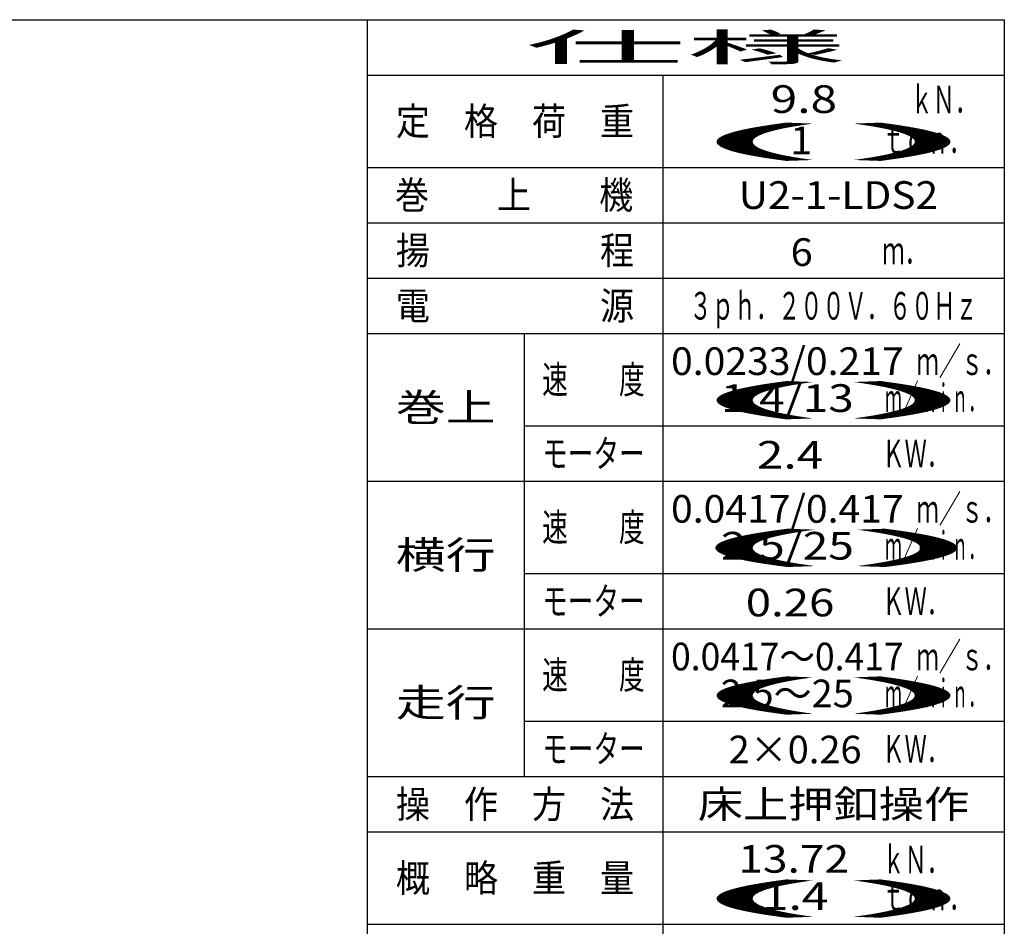
# Model space of a CAD drawing. Units: millimetres. Extents: x -185 to 185, y -134 to 137.
# Drawn here: x 78 to 185, y 35 to 134 of the extents above; entities that cross this region are included whole.
import ezdxf
from ezdxf.enums import TextEntityAlignment as Align

# ---------------------------------------------------------------- set-up
doc = ezdxf.new("R2010")
doc.units = ezdxf.units.MM
doc.header["$LTSCALE"] = 0.25
doc.styles.add('dcStyle0', font='txt.shx', dxfattribs={"width": 0.702703, "bigfont": 'bigfont'})

msp = doc.modelspace()

# ---------------------------------------------------------------- linework, layer by layer
at = {"color": 4, "linetype": 'Continuous', "lineweight": 25}
for p, q in [((10, 133.5), (185, 133.5)), ((116, 133.5), (116, -10.624)), ((185, 133.5), (185, -133.5))]:
    msp.add_line(p, q, dxfattribs=at)
at = {"color": 7, "linetype": 'Continuous', "lineweight": 25}
for p, q in [((116, 127.5), (185, 127.5)), ((148, 127.5), (148, 15.5)), ((116, 117.5), (185, 117.5)), ((116, 111.5), (185, 111.5)), ((116, 105.5), (185, 105.5)), ((116, 99.5), (185, 99.5)), ((133, 99.5), (133, 51.5)), ((133, 89.5), (185, 89.5)), ((116, 83.5), (185, 83.5)), ((133, 73.5), (185, 73.5)), ((116, 67.5), (185, 67.5)), ((133, 57.5), (185, 57.5)), ((116, 51.5), (185, 51.5)), ((116, 45.5), (185, 45.5)), ((116, 35.5), (185, 35.5))]:
    msp.add_line(p, q, dxfattribs=at)

# ---------------------------------------------------------------- texts
at = {"color": 7, "style": 'dcStyle0'}
for s, width, p, p2 in [('仕様', 7.381818, (133.1, 129), (167.9, 129)), ('9.8', 1.07234, (159.688, 123.394), (166.888, 123.394)), ('ｋＮ．', 0.988235, (174.852, 123.359), (182.052, 123.359)), ('定\u3000格\u3000荷\u3000重', 1.468293, (119.1, 121), (144.9, 121)), ('()', 10.15, (149.1, 119), (183.9, 119)), ('1', 1.527273, (161.811, 118.922), (164.211, 118.922)), ('ｔｏｎ．', 0.973913, (171.8, 119), (181.4, 119)), ('巻\u3000\u3000上\u3000\u3000機', 1.468293, (119.003, 113), (144.803, 113)), ('U2-1-LDS2', 0.8, (156.233, 113), (177.833, 113)), ('揚\u3000\u3000\u3000\u3000\u3000程', 1.468293, (119.1, 107), (144.9, 107)), ('6', 0.988235, (161.851, 106.815), (164.251, 106.815)), ('ｍ．', 1.018182, (171.8, 107), (176.6, 107)), ('電\u3000\u3000\u3000\u3000\u3000源', 1.468293, (119.1, 101), (144.9, 101)), ('３ｐｈ．２００Ｖ．６０Ｈｚ', 0.945455, (150.9, 101), (182.1, 101)), ('0.0233/0.217', 0.805479, (148.9, 95), (174.1, 95)), ('ｍ／ｓ．', 0.973913, (175.509, 95), (185.109, 95)), ('速\u3000\u3000度', 1.126087, (134.95, 93), (146.05, 93)), ('()', 10.15, (149.1, 91), (183.9, 91)), ('1.4/13', 0.924771, (154.3, 91), (168.7, 91)), ('ｍ／ｍｉｎ．', 0.72, (172.1, 91), (182.9, 91)), ('巻上', 2.290909, (119.1, 90), (129.9, 90)), ('モーター', 1.126087, (134.95, 85), (146.05, 85)), ('2.4', 1.05, (158.195, 84.852), (165.395, 84.852)), ('ＫＷ．', 0.988235, (171.8, 85), (179, 85)), ('0.0417/0.417', 0.805479, (148.9, 79), (174.1, 79)), ('ｍ／ｓ．', 0.973913, (175.509, 79), (185.109, 79)), ('速\u3000\u3000度', 1.126087, (134.95, 77), (146.05, 77)), ('()', 10.5, (148.8, 75), (184.8, 75)), ('2.5/25', 0.924771, (154.3, 75), (168.7, 75)), ('ｍ／ｍｉｎ．', 0.72, (172.1, 75), (182.9, 75)), ('横行', 2.290909, (119.1, 74), (129.9, 74)), ('モーター', 1.126087, (134.95, 69), (146.05, 69)), ('0.26', 1.002985, (156.995, 68.852), (166.595, 68.852)), ('ＫＷ．', 0.988235, (171.8, 69), (179, 69)), ('ｍ／ｓ．', 0.973913, (175.509, 63), (185.109, 63)), ('0.0417～0.417', 0.820465, (148.9, 63), (174.1, 63)), ('速\u3000\u3000度', 1.126087, (134.95, 61), (146.05, 61)), ('()', 10.15, (149.1, 59), (183.9, 59)), ('2.5～25', 0.96, (154.3, 59), (168.7, 59)), ('ｍ／ｍｉｎ．', 0.72, (172.1, 59), (182.9, 59)), ('走行', 2.290909, (119.1, 58), (129.9, 58)), ('モーター', 1.126087, (134.95, 53), (146.05, 53)), ('2×0.26', 0.96, (155.139, 52.923), (169.539, 52.923)), ('ＫＷ．', 0.988235, (171.8, 53), (179, 53)), ('操\u3000作\u3000方\u3000法', 1.468293, (119.1, 47), (144.9, 47)), ('床上押釦操作', 1.96, (151.8, 47), (181.2, 47)), ('13.72', 0.965517, (156.186, 41.077), (168.186, 41.077)), ('ｋＮ．', 0.988235, (171.8, 41), (179, 41)), ('概\u3000略\u3000重\u3000量', 1.468293, (119.1, 39), (144.9, 39)), ('()', 10.15, (149.1, 37), (183.9, 37)), ('1.4', 1.05, (158.749, 37.043), (165.949, 37.043)), ('ｔｏｎ．', 0.973913, (171.8, 37), (181.4, 37))]:
    msp.add_text(s, height=3, dxfattribs=dict(at, width=width)).set_placement(p, p2, align=Align.FIT)

doc.saveas('drawing.dxf')
